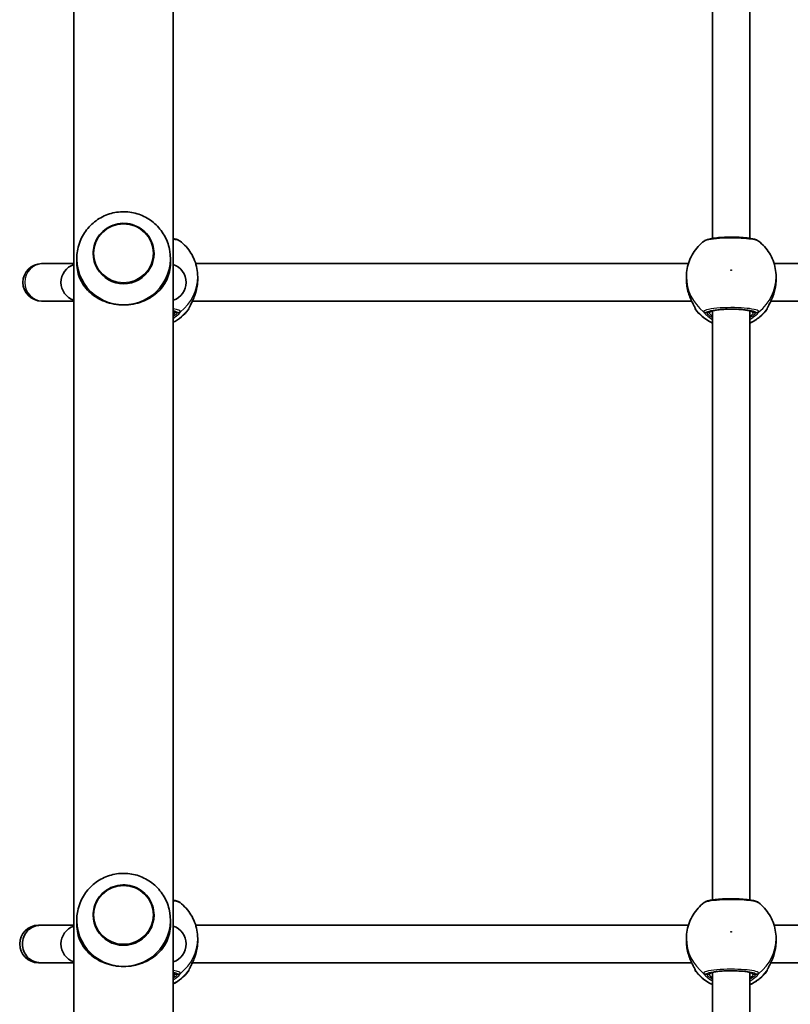
# Model space of a CAD drawing. Units: millimetres. Extents: x -1791 to 2001, y -5215 to 5512.
# Drawn here: x -199 to 130, y 1175 to 1595 of the extents above; entities that cross this region are included whole.
import ezdxf

# ---------------------------------------------------------------- set-up
doc = ezdxf.new("R2010")
doc.units = ezdxf.units.MM
doc.layers.add('Widoczne (ISO)', color=7, linetype='Continuous', lineweight=35)
doc.layers.add('Widoczne wąskie (ISO)', color=7, linetype='Continuous', lineweight=25)

msp = doc.modelspace()

# ---------------------------------------------------------------- linework, layer by layer
at = {"layer": 'Widoczne (ISO)'}
for p, q in [((-133.3, 2104.45), (-133.3, 593.65)), ((-175.7, 2059.86), (-175.7, 638.4)), ((97, 1753.14), (97, 1501.7)), ((113, 1753.14), (113, 1501.7)), ((-174.5, 1493.11), (-174.5, 1491.36)), ((-167.5, 1495.22), (-167.5, 1495.23)), ((-141.5, 1495.22), (-141.5, 1495.23)), ((-134.5, 1493.11), (-134.5, 1491.36)), ((-188.89, 1490.91), (-189.5, 1490.91)), ((-175.7, 1490.91), (-188.89, 1490.91)), ((-123.69, 1490.91), (86.69, 1490.91)), ((123.31, 1490.91), (333.69, 1490.91)), ((-122.85, 1485.31), (-122.85, 1484.31)), ((85.85, 1485.31), (85.85, 1484.31)), ((124.15, 1485.31), (124.15, 1484.31)), ((-189.5, 1474.91), (-188.89, 1474.91)), ((-188.89, 1474.91), (-175.7, 1474.91)), ((-125.11, 1474.91), (88.11, 1474.91)), ((121.89, 1474.91), (335.11, 1474.91)), ((97, 1470.79), (97, 1219.36)), ((113, 1470.79), (113, 1219.36)), ((-174.5, 1210.76), (-174.5, 1209.02)), ((-167.5, 1212.88), (-167.5, 1212.88)), ((-141.5, 1212.88), (-141.5, 1212.88)), ((-134.5, 1210.76), (-134.5, 1209.02)), ((-189.94, 1208.56), (-190.87, 1208.56)), ((-175.7, 1208.56), (-189.94, 1208.56)), ((-123.69, 1208.56), (86.69, 1208.56)), ((123.31, 1208.56), (333.69, 1208.56)), ((-122.85, 1202.96), (-122.85, 1201.96)), ((85.85, 1202.96), (85.85, 1201.96)), ((124.15, 1202.96), (124.15, 1201.96)), ((-190.87, 1192.56), (-189.94, 1192.56)), ((-189.94, 1192.56), (-175.7, 1192.56)), ((-125.11, 1192.56), (88.11, 1192.56)), ((121.89, 1192.56), (335.11, 1192.56)), ((97, 1188.45), (97, 937.01)), ((113, 1188.45), (113, 937.01))]:
    msp.add_line(p, q, dxfattribs=at)
for centre, radius, start, end in [((-189.5, 1482.91), 8, 90, 270), ((-173.24, 1482.91), 8, 107.9315, 252.0685), ((-135.76, 1482.91), 8, 287.9315, 72.0685), ((-128.5, 1472.37), 2, 321.9194, 353.6342), ((91.5, 1472.37), 2, 186.3657, 218.0806), ((118.5, 1472.37), 2, 321.9194, 353.6342), ((-190.87, 1200.56), 8, 90, 270), ((-173.24, 1200.56), 8, 107.9315, 252.0685), ((-135.76, 1200.56), 8, 287.9315, 72.0685), ((-128.5, 1190.02), 2, 321.9194, 353.6342), ((91.5, 1190.02), 2, 186.3657, 218.0806), ((118.5, 1190.02), 2, 321.9194, 353.6342)]:
    msp.add_arc(centre, radius, start, end, dxfattribs=at)
for centre, major_axis, ratio, start_param, end_param in [((-154.5, 1493.11), (-20, 0), 0.990685, 6.082994, 7.853982), ((-154.5, 1493.11), (20, 0), 0.990685, 4.712389, 6.483376), ((-154.5, 1495.22), (-13, 0), 0.990685, 0, 3.141593), ((-128.59, 1483.16), (-0.28, -9.32), 0.60648, 1.318857, 1.339195), ((91.59, 1483.16), (0.28, -9.32), 0.60648, 4.94399, 4.964328), ((118.41, 1483.16), (-0.28, -9.32), 0.60648, 1.318857, 1.339195), ((-154.5, 1210.76), (-20, 0), 0.990685, 6.082994, 7.853982), ((-154.5, 1210.76), (20, 0), 0.990685, 4.712389, 6.483376), ((-154.5, 1212.88), (-13, 0), 0.990685, 0, 3.141593), ((-128.59, 1200.82), (-0.28, -9.32), 0.60648, 1.318857, 1.339195), ((91.59, 1200.82), (0.28, -9.32), 0.60648, 4.94399, 4.964328), ((118.41, 1200.82), (-0.28, -9.32), 0.60648, 1.318857, 1.339195)]:
    msp.add_ellipse(centre, major_axis=major_axis, ratio=ratio, start_param=start_param, end_param=end_param, dxfattribs=at)
for points, knots in [([(-134.9, 1497.05), (-135.33, 1499.14), (-136.1, 1501.17), (-138.22, 1504.86), (-139.58, 1506.54), (-142.75, 1509.38), (-144.57, 1510.54), (-148.47, 1512.24), (-150.55, 1512.78), (-154.79, 1513.17), (-156.95, 1513.02), (-161.1, 1512.05), (-163.1, 1511.23), (-166.75, 1509), (-168.4, 1507.59), (-171.16, 1504.32), (-172.28, 1502.46), (-173.52, 1499.36), (-173.86, 1498.22), (-174.1, 1497.05)], [0.200191, 0.200191, 0.200191, 0.200191, 0.517474, 0.517474, 0.835974, 0.835974, 1.156288, 1.156288, 1.478305, 1.478305, 1.801232, 1.801232, 2.123902, 2.123902, 2.445244, 2.445244, 2.764734, 2.764734, 2.941401, 2.941401, 2.941401, 2.941401]), ([(-141.5, 1495.23), (-141.5, 1496.6), (-141.72, 1497.98), (-142.59, 1500.58), (-143.24, 1501.82), (-144.9, 1504.02), (-145.9, 1504.99), (-148.17, 1506.57), (-149.44, 1507.18), (-152.09, 1507.97), (-153.49, 1508.15), (-156.26, 1508.07), (-157.64, 1507.81), (-160.25, 1506.87), (-161.48, 1506.19), (-163.65, 1504.48), (-164.6, 1503.46), (-166.13, 1501.16), (-166.7, 1499.89), (-167.35, 1497.47), (-167.5, 1496.35), (-167.5, 1495.23)], [0, 0, 0, 0, 0.319553, 0.319553, 0.639198, 0.639198, 0.959076, 0.959076, 1.27923, 1.27923, 1.599597, 1.599597, 1.920032, 1.920032, 2.24037, 2.24037, 2.560476, 2.560476, 2.880305, 2.880305, 3.141593, 3.141593, 3.141593, 3.141593]), ([(-130.4, 1500.55), (-130.7, 1500.78), (-130.98, 1500.91), (-131.75, 1501.23), (-132.28, 1501.37), (-133.02, 1501.53), (-133.16, 1501.55), (-133.3, 1501.58)], [0.1301855, 0.1301855, 0.1301855, 0.1301855, 0.285872, 0.285872, 0.5680087, 0.5680087, 0.6290375, 0.6290375, 0.6290375, 0.6290375]), ([(-122.85, 1485.31), (-122.85, 1486.49), (-122.96, 1487.67), (-123.39, 1489.99), (-123.72, 1491.13), (-124.57, 1493.32), (-125.1, 1494.38), (-126.33, 1496.38), (-127.04, 1497.32), (-128.61, 1499.05), (-129.48, 1499.84), (-130.4, 1500.55)], [6.2831853, 6.2831853, 6.2831853, 6.2831853, 6.4661893, 6.4661893, 6.6491933, 6.6491933, 6.8321973, 6.8321973, 7.0152013, 7.0152013, 7.1982053, 7.1982053, 7.1982053, 7.1982053]), ([(93.4, 1500.55), (92.48, 1499.84), (91.61, 1499.05), (90.04, 1497.32), (89.33, 1496.38), (88.1, 1494.38), (87.57, 1493.32), (86.72, 1491.13), (86.39, 1489.99), (85.96, 1487.67), (85.85, 1486.49), (85.85, 1485.31)], [2.2265726, 2.2265726, 2.2265726, 2.2265726, 2.4095766, 2.4095766, 2.5925806, 2.5925806, 2.7755846, 2.7755846, 2.9585886, 2.9585886, 3.1415927, 3.1415927, 3.1415927, 3.1415927]), ([(116.6, 1500.55), (116.3, 1500.78), (116.02, 1500.91), (115.25, 1501.23), (114.72, 1501.37), (113.2, 1501.69), (112.11, 1501.84), (109.83, 1502.06), (108.68, 1502.13), (106.31, 1502.21), (105.09, 1502.22), (102.7, 1502.18), (101.53, 1502.14), (99.32, 1501.99), (98.29, 1501.88), (96.42, 1501.62), (95.6, 1501.46), (94.38, 1501.09), (93.93, 1500.95), (93.4, 1500.55)], [0.130185, 0.130185, 0.130185, 0.130185, 0.285872, 0.285872, 0.568009, 0.568009, 0.986339, 0.986339, 1.344219, 1.344219, 1.694793, 1.694793, 2.044712, 2.044712, 2.398171, 2.398171, 2.771104, 2.771104, 3.044567, 3.044567, 3.044567, 3.044567]), ([(124.15, 1485.31), (124.15, 1486.49), (124.04, 1487.67), (123.61, 1489.99), (123.28, 1491.13), (122.43, 1493.32), (121.9, 1494.38), (120.67, 1496.38), (119.96, 1497.32), (118.39, 1499.05), (117.52, 1499.84), (116.6, 1500.55)], [6.2831853, 6.2831853, 6.2831853, 6.2831853, 6.4661893, 6.4661893, 6.6491933, 6.6491933, 6.8321973, 6.8321973, 7.0152013, 7.0152013, 7.1982053, 7.1982053, 7.1982053, 7.1982053]), ([(-154.5, 1473.3), (-155.85, 1473.3), (-157.22, 1473.42), (-159.89, 1473.9), (-161.19, 1474.26), (-163.64, 1475.17), (-164.79, 1475.73), (-166.88, 1476.98), (-167.82, 1477.68), (-169.53, 1479.18), (-170.35, 1480.05), (-171.79, 1481.93), (-172.4, 1482.94), (-173.41, 1485.07), (-173.8, 1486.2), (-174.34, 1488.61), (-174.5, 1489.91), (-174.5, 1491.36)], [3.380232, 3.380232, 3.380232, 3.380232, 3.785525, 3.785525, 4.190818, 4.190818, 4.596111, 4.596111, 5.001404, 5.001404, 5.441169, 5.441169, 5.880934, 5.880934, 6.320699, 6.320699, 6.760464, 6.760464, 6.760464, 6.760464]), ([(-134.5, 1491.36), (-134.5, 1489.91), (-134.66, 1488.61), (-135.2, 1486.2), (-135.59, 1485.07), (-136.6, 1482.94), (-137.21, 1481.93), (-138.65, 1480.05), (-139.47, 1479.18), (-141.18, 1477.68), (-142.12, 1476.98), (-144.21, 1475.73), (-145.36, 1475.17), (-147.81, 1474.26), (-149.11, 1473.9), (-151.78, 1473.42), (-153.15, 1473.3), (-154.5, 1473.3)], [0, 0, 0, 0, 0.439765, 0.439765, 0.87953, 0.87953, 1.319295, 1.319295, 1.759059, 1.759059, 2.164352, 2.164352, 2.569646, 2.569646, 2.974939, 2.974939, 3.380232, 3.380232, 3.380232, 3.380232]), ([(-122.85, 1484.31), (-122.85, 1484.08), (-122.85, 1483.84), (-122.87, 1483.38), (-122.88, 1483.15), (-122.92, 1482.68), (-122.94, 1482.45), (-122.99, 1481.99), (-123.02, 1481.76), (-123.08, 1481.31), (-123.12, 1481.08), (-123.15, 1480.86)], [6.0862698, 6.0862698, 6.0862698, 6.0862698, 6.1525228, 6.1525228, 6.2187757, 6.2187757, 6.2850287, 6.2850287, 6.3512817, 6.3512817, 6.4175347, 6.4175347, 6.4175347, 6.4175347]), ([(86.15, 1480.86), (86.12, 1481.08), (86.08, 1481.31), (86.02, 1481.76), (85.99, 1481.99), (85.94, 1482.45), (85.92, 1482.68), (85.88, 1483.15), (85.87, 1483.38), (85.85, 1483.84), (85.85, 1484.08), (85.85, 1484.31)], [5.754988, 5.754988, 5.754988, 5.754988, 5.8212443, 5.8212443, 5.8875007, 5.8875007, 5.953757, 5.953757, 6.0200134, 6.0200134, 6.0862698, 6.0862698, 6.0862698, 6.0862698]), ([(124.15, 1484.31), (124.15, 1484.08), (124.15, 1483.84), (124.13, 1483.38), (124.12, 1483.15), (124.08, 1482.68), (124.06, 1482.45), (124.01, 1481.99), (123.98, 1481.76), (123.92, 1481.31), (123.88, 1481.08), (123.85, 1480.86)], [6.0862698, 6.0862698, 6.0862698, 6.0862698, 6.1525228, 6.1525228, 6.2187757, 6.2187757, 6.2850287, 6.2850287, 6.3512817, 6.3512817, 6.4175347, 6.4175347, 6.4175347, 6.4175347]), ([(-123.19, 1480.67), (-123.36, 1479.74), (-123.6, 1478.83), (-124.16, 1477.1), (-124.49, 1476.29), (-125.14, 1474.82), (-125.47, 1474.16), (-126.03, 1473.1), (-126.25, 1472.68), (-126.45, 1472.29), (-126.49, 1472.2), (-126.54, 1472.09), (-126.55, 1472.06), (-126.55, 1472.05), (-126.55, 1472.04), (-126.55, 1472.04)], [2.165187, 2.165187, 2.165187, 2.165187, 2.422838, 2.422838, 2.680489, 2.680489, 2.93814, 2.93814, 3.181422, 3.181422, 3.27056, 3.27056, 3.339004, 3.339004, 3.353352, 3.353352, 3.353352, 3.353352]), ([(89.55, 1472.04), (89.55, 1472.04), (89.54, 1472.08), (89.47, 1472.24), (89.4, 1472.39), (89.16, 1472.86), (88.96, 1473.22), (88.48, 1474.16), (88.17, 1474.77), (87.53, 1476.19), (87.2, 1477), (86.63, 1478.72), (86.39, 1479.63), (86.2, 1480.6), (86.19, 1480.64), (86.19, 1480.67)], [0.10009, 0.10009, 0.10009, 0.10009, 0.184747, 0.184747, 0.322646, 0.322646, 0.51868, 0.51868, 0.762652, 0.762652, 1.020303, 1.020303, 1.277954, 1.277954, 1.288255, 1.288255, 1.288255, 1.288255]), ([(123.81, 1480.67), (123.64, 1479.74), (123.4, 1478.83), (122.84, 1477.1), (122.51, 1476.29), (121.86, 1474.82), (121.53, 1474.16), (120.97, 1473.1), (120.75, 1472.68), (120.55, 1472.29), (120.51, 1472.2), (120.46, 1472.09), (120.45, 1472.06), (120.45, 1472.05), (120.45, 1472.04), (120.45, 1472.04)], [2.165187, 2.165187, 2.165187, 2.165187, 2.422838, 2.422838, 2.680489, 2.680489, 2.93814, 2.93814, 3.181422, 3.181422, 3.27056, 3.27056, 3.339004, 3.339004, 3.353352, 3.353352, 3.353352, 3.353352]), ([(-133.3, 1465.89), (-132.04, 1466.53), (-130.86, 1467.31), (-128.72, 1469.08), (-127.77, 1470.06), (-126.93, 1471.13)], [5.1883915, 5.1883915, 5.1883915, 5.1883915, 5.4105017, 5.4105017, 5.6238574, 5.6238574, 5.6238574, 5.6238574]), ([(89.93, 1471.13), (91.19, 1469.53), (92.7, 1468.13), (95.22, 1466.45), (96.09, 1465.96), (97, 1465.55)], [3.8009206, 3.8009206, 3.8009206, 3.8009206, 4.1200663, 4.1200663, 4.2772819, 4.2772819, 4.2772819, 4.2772819]), ([(113.72, 1470.54), (113.72, 1470.54), (113.69, 1470.56), (113.54, 1470.63), (113.35, 1470.7), (112.76, 1470.86), (112.3, 1470.95), (111.14, 1471.14), (110.4, 1471.22), (108.76, 1471.36), (107.84, 1471.41), (105.93, 1471.47), (104.94, 1471.47), (102.99, 1471.44), (102.03, 1471.4), (100.26, 1471.28), (99.44, 1471.21), (98.05, 1471.02), (97.47, 1470.91), (96.65, 1470.71), (96.38, 1470.6), (96.28, 1470.54), (96.28, 1470.54), (96.28, 1470.54)], [0.204853, 0.204853, 0.204853, 0.204853, 0.302839, 0.302839, 0.492652, 0.492652, 0.756234, 0.756234, 1.055825, 1.055825, 1.366986, 1.366986, 1.681635, 1.681635, 1.99664, 1.99664, 2.309285, 2.309285, 2.6133, 2.6133, 2.884841, 2.884841, 2.93674, 2.93674, 2.93674, 2.93674]), ([(113, 1465.55), (114.51, 1466.24), (115.94, 1467.14), (118.28, 1469.08), (119.23, 1470.06), (120.07, 1471.13)], [5.1474961, 5.1474961, 5.1474961, 5.1474961, 5.4105017, 5.4105017, 5.6238574, 5.6238574, 5.6238574, 5.6238574]), ([(-134.9, 1214.7), (-135.33, 1216.8), (-136.1, 1218.82), (-138.22, 1222.52), (-139.58, 1224.19), (-142.75, 1227.03), (-144.57, 1228.2), (-148.47, 1229.9), (-150.55, 1230.43), (-154.79, 1230.82), (-156.95, 1230.67), (-161.1, 1229.71), (-163.1, 1228.89), (-166.75, 1226.66), (-168.4, 1225.25), (-171.16, 1221.97), (-172.28, 1220.11), (-173.52, 1217.01), (-173.86, 1215.87), (-174.1, 1214.7)], [0.200191, 0.200191, 0.200191, 0.200191, 0.517474, 0.517474, 0.835974, 0.835974, 1.156288, 1.156288, 1.478305, 1.478305, 1.801232, 1.801232, 2.123902, 2.123902, 2.445244, 2.445244, 2.764734, 2.764734, 2.941401, 2.941401, 2.941401, 2.941401]), ([(-141.5, 1212.88), (-141.5, 1214.26), (-141.72, 1215.63), (-142.59, 1218.24), (-143.24, 1219.47), (-144.9, 1221.68), (-145.9, 1222.65), (-148.17, 1224.23), (-149.44, 1224.83), (-152.09, 1225.62), (-153.49, 1225.81), (-156.26, 1225.73), (-157.64, 1225.46), (-160.25, 1224.52), (-161.48, 1223.84), (-163.65, 1222.14), (-164.6, 1221.11), (-166.13, 1218.81), (-166.7, 1217.54), (-167.35, 1215.13), (-167.5, 1214.01), (-167.5, 1212.88)], [0, 0, 0, 0, 0.319553, 0.319553, 0.639198, 0.639198, 0.959076, 0.959076, 1.27923, 1.27923, 1.599597, 1.599597, 1.920032, 1.920032, 2.24037, 2.24037, 2.560476, 2.560476, 2.880305, 2.880305, 3.141593, 3.141593, 3.141593, 3.141593]), ([(-130.4, 1218.2), (-130.7, 1218.43), (-130.98, 1218.56), (-131.75, 1218.88), (-132.28, 1219.02), (-133.02, 1219.18), (-133.16, 1219.21), (-133.3, 1219.24)], [0.1301855, 0.1301855, 0.1301855, 0.1301855, 0.285872, 0.285872, 0.5680087, 0.5680087, 0.6290375, 0.6290375, 0.6290375, 0.6290375]), ([(116.6, 1218.2), (116.3, 1218.43), (116.02, 1218.56), (115.25, 1218.88), (114.72, 1219.02), (113.2, 1219.35), (112.11, 1219.5), (109.83, 1219.71), (108.68, 1219.78), (106.31, 1219.86), (105.09, 1219.87), (102.7, 1219.84), (101.53, 1219.79), (99.32, 1219.64), (98.29, 1219.54), (96.42, 1219.28), (95.6, 1219.12), (94.38, 1218.75), (93.93, 1218.6), (93.4, 1218.2)], [0.130185, 0.130185, 0.130185, 0.130185, 0.285872, 0.285872, 0.568009, 0.568009, 0.986339, 0.986339, 1.344219, 1.344219, 1.694793, 1.694793, 2.044712, 2.044712, 2.398171, 2.398171, 2.771104, 2.771104, 3.044567, 3.044567, 3.044567, 3.044567]), ([(-122.85, 1202.96), (-122.85, 1204.14), (-122.96, 1205.32), (-123.39, 1207.64), (-123.72, 1208.78), (-124.57, 1210.98), (-125.1, 1212.04), (-126.33, 1214.03), (-127.04, 1214.97), (-128.61, 1216.7), (-129.48, 1217.49), (-130.4, 1218.2)], [6.2831853, 6.2831853, 6.2831853, 6.2831853, 6.4661893, 6.4661893, 6.6491933, 6.6491933, 6.8321973, 6.8321973, 7.0152013, 7.0152013, 7.1982053, 7.1982053, 7.1982053, 7.1982053]), ([(93.4, 1218.2), (92.48, 1217.49), (91.61, 1216.7), (90.04, 1214.97), (89.33, 1214.03), (88.1, 1212.04), (87.57, 1210.98), (86.72, 1208.78), (86.39, 1207.64), (85.96, 1205.32), (85.85, 1204.14), (85.85, 1202.96)], [2.2265726, 2.2265726, 2.2265726, 2.2265726, 2.4095766, 2.4095766, 2.5925806, 2.5925806, 2.7755846, 2.7755846, 2.9585886, 2.9585886, 3.1415927, 3.1415927, 3.1415927, 3.1415927]), ([(124.15, 1202.96), (124.15, 1204.14), (124.04, 1205.32), (123.61, 1207.64), (123.28, 1208.78), (122.43, 1210.98), (121.9, 1212.04), (120.67, 1214.03), (119.96, 1214.97), (118.39, 1216.7), (117.52, 1217.49), (116.6, 1218.2)], [6.2831853, 6.2831853, 6.2831853, 6.2831853, 6.4661893, 6.4661893, 6.6491933, 6.6491933, 6.8321973, 6.8321973, 7.0152013, 7.0152013, 7.1982053, 7.1982053, 7.1982053, 7.1982053]), ([(-189.94, 1208.56), (-189.96, 1208.56), (-189.97, 1208.56), (-191.02, 1208.56), (-192.04, 1208.34), (-193.92, 1207.52), (-194.76, 1206.93), (-196.18, 1205.44), (-196.75, 1204.57), (-197.52, 1202.64), (-197.71, 1201.61), (-197.71, 1199.52), (-197.52, 1198.49), (-196.75, 1196.56), (-196.18, 1195.69), (-194.76, 1194.2), (-193.92, 1193.61), (-192.04, 1192.79), (-191.02, 1192.57), (-189.97, 1192.56), (-189.96, 1192.56), (-189.94, 1192.56)], [-0.005397, -0.005397, -0.005397, -0.005397, 0, 0, 0.317821, 0.317821, 0.630364, 0.630364, 0.942859, 0.942859, 1.255331, 1.255331, 1.567803, 1.567803, 1.880297, 1.880297, 2.19284, 2.19284, 2.510662, 2.510662, 2.516059, 2.516059, 2.516059, 2.516059]), ([(-154.5, 1190.95), (-155.85, 1190.95), (-157.22, 1191.07), (-159.89, 1191.55), (-161.19, 1191.91), (-163.64, 1192.83), (-164.79, 1193.39), (-166.88, 1194.64), (-167.82, 1195.33), (-169.53, 1196.83), (-170.35, 1197.7), (-171.79, 1199.58), (-172.4, 1200.59), (-173.41, 1202.73), (-173.8, 1203.85), (-174.34, 1206.27), (-174.5, 1207.56), (-174.5, 1209.02)], [3.380232, 3.380232, 3.380232, 3.380232, 3.785525, 3.785525, 4.190818, 4.190818, 4.596111, 4.596111, 5.001404, 5.001404, 5.441169, 5.441169, 5.880934, 5.880934, 6.320699, 6.320699, 6.760464, 6.760464, 6.760464, 6.760464]), ([(-134.5, 1209.02), (-134.5, 1207.56), (-134.66, 1206.27), (-135.2, 1203.85), (-135.59, 1202.73), (-136.6, 1200.59), (-137.21, 1199.58), (-138.65, 1197.7), (-139.47, 1196.83), (-141.18, 1195.33), (-142.12, 1194.64), (-144.21, 1193.39), (-145.36, 1192.83), (-147.81, 1191.91), (-149.11, 1191.55), (-151.78, 1191.07), (-153.15, 1190.95), (-154.5, 1190.95)], [0, 0, 0, 0, 0.439765, 0.439765, 0.87953, 0.87953, 1.319295, 1.319295, 1.759059, 1.759059, 2.164352, 2.164352, 2.569646, 2.569646, 2.974939, 2.974939, 3.380232, 3.380232, 3.380232, 3.380232]), ([(-122.85, 1201.96), (-122.85, 1201.73), (-122.85, 1201.5), (-122.87, 1201.04), (-122.88, 1200.8), (-122.92, 1200.34), (-122.94, 1200.11), (-122.99, 1199.65), (-123.02, 1199.42), (-123.08, 1198.96), (-123.12, 1198.74), (-123.15, 1198.51)], [6.0862698, 6.0862698, 6.0862698, 6.0862698, 6.1525228, 6.1525228, 6.2187757, 6.2187757, 6.2850287, 6.2850287, 6.3512817, 6.3512817, 6.4175347, 6.4175347, 6.4175347, 6.4175347]), ([(86.15, 1198.51), (86.12, 1198.74), (86.08, 1198.96), (86.02, 1199.42), (85.99, 1199.65), (85.94, 1200.11), (85.92, 1200.34), (85.88, 1200.8), (85.87, 1201.04), (85.85, 1201.5), (85.85, 1201.73), (85.85, 1201.96)], [5.754988, 5.754988, 5.754988, 5.754988, 5.8212443, 5.8212443, 5.8875007, 5.8875007, 5.953757, 5.953757, 6.0200134, 6.0200134, 6.0862698, 6.0862698, 6.0862698, 6.0862698]), ([(124.15, 1201.96), (124.15, 1201.73), (124.15, 1201.5), (124.13, 1201.04), (124.12, 1200.8), (124.08, 1200.34), (124.06, 1200.11), (124.01, 1199.65), (123.98, 1199.42), (123.92, 1198.96), (123.88, 1198.74), (123.85, 1198.51)], [6.0862698, 6.0862698, 6.0862698, 6.0862698, 6.1525228, 6.1525228, 6.2187757, 6.2187757, 6.2850287, 6.2850287, 6.3512817, 6.3512817, 6.4175347, 6.4175347, 6.4175347, 6.4175347]), ([(-123.19, 1198.33), (-123.36, 1197.4), (-123.6, 1196.48), (-124.16, 1194.76), (-124.49, 1193.94), (-125.14, 1192.47), (-125.47, 1191.82), (-126.03, 1190.75), (-126.25, 1190.33), (-126.45, 1189.94), (-126.49, 1189.85), (-126.54, 1189.75), (-126.55, 1189.71), (-126.55, 1189.7), (-126.55, 1189.7), (-126.55, 1189.7)], [2.165187, 2.165187, 2.165187, 2.165187, 2.422838, 2.422838, 2.680489, 2.680489, 2.93814, 2.93814, 3.181422, 3.181422, 3.27056, 3.27056, 3.339004, 3.339004, 3.353352, 3.353352, 3.353352, 3.353352]), ([(89.55, 1189.7), (89.55, 1189.7), (89.54, 1189.74), (89.47, 1189.89), (89.4, 1190.05), (89.16, 1190.52), (88.96, 1190.87), (88.48, 1191.81), (88.17, 1192.43), (87.53, 1193.85), (87.2, 1194.66), (86.63, 1196.38), (86.39, 1197.29), (86.2, 1198.25), (86.19, 1198.29), (86.19, 1198.33)], [0.10009, 0.10009, 0.10009, 0.10009, 0.184747, 0.184747, 0.322646, 0.322646, 0.51868, 0.51868, 0.762652, 0.762652, 1.020303, 1.020303, 1.277954, 1.277954, 1.288255, 1.288255, 1.288255, 1.288255]), ([(123.81, 1198.33), (123.64, 1197.4), (123.4, 1196.48), (122.84, 1194.76), (122.51, 1193.94), (121.86, 1192.47), (121.53, 1191.82), (120.97, 1190.75), (120.75, 1190.33), (120.55, 1189.94), (120.51, 1189.85), (120.46, 1189.75), (120.45, 1189.71), (120.45, 1189.7), (120.45, 1189.7), (120.45, 1189.7)], [2.165187, 2.165187, 2.165187, 2.165187, 2.422838, 2.422838, 2.680489, 2.680489, 2.93814, 2.93814, 3.181422, 3.181422, 3.27056, 3.27056, 3.339004, 3.339004, 3.353352, 3.353352, 3.353352, 3.353352]), ([(-133.3, 1183.54), (-132.04, 1184.18), (-130.86, 1184.96), (-128.72, 1186.73), (-127.77, 1187.71), (-126.93, 1188.79)], [5.1883915, 5.1883915, 5.1883915, 5.1883915, 5.4105017, 5.4105017, 5.6238574, 5.6238574, 5.6238574, 5.6238574]), ([(89.93, 1188.79), (91.19, 1187.18), (92.7, 1185.78), (95.22, 1184.1), (96.09, 1183.62), (97, 1183.2)], [3.8009206, 3.8009206, 3.8009206, 3.8009206, 4.1200663, 4.1200663, 4.2772819, 4.2772819, 4.2772819, 4.2772819]), ([(113.72, 1188.19), (113.72, 1188.19), (113.69, 1188.21), (113.54, 1188.28), (113.35, 1188.35), (112.76, 1188.51), (112.3, 1188.61), (111.14, 1188.79), (110.4, 1188.88), (108.76, 1189.01), (107.84, 1189.06), (105.93, 1189.12), (104.94, 1189.13), (102.99, 1189.1), (102.03, 1189.06), (100.26, 1188.94), (99.44, 1188.86), (98.05, 1188.67), (97.47, 1188.57), (96.65, 1188.36), (96.38, 1188.25), (96.28, 1188.2), (96.28, 1188.19), (96.28, 1188.19)], [0.204853, 0.204853, 0.204853, 0.204853, 0.302839, 0.302839, 0.492652, 0.492652, 0.756234, 0.756234, 1.055825, 1.055825, 1.366986, 1.366986, 1.681635, 1.681635, 1.99664, 1.99664, 2.309285, 2.309285, 2.6133, 2.6133, 2.884841, 2.884841, 2.93674, 2.93674, 2.93674, 2.93674]), ([(113, 1183.2), (114.51, 1183.9), (115.94, 1184.79), (118.28, 1186.73), (119.23, 1187.71), (120.07, 1188.79)], [5.1474961, 5.1474961, 5.1474961, 5.1474961, 5.4105017, 5.4105017, 5.6238574, 5.6238574, 5.6238574, 5.6238574])]:
    msp.add_open_spline(points, degree=3, knots=knots, dxfattribs=at)
for points in [[(-133.28, 1470.54), (-133.28, 1470.54), (-133.28, 1470.54), (-133.3, 1470.55)], [(-133.28, 1188.19), (-133.28, 1188.19), (-133.28, 1188.2), (-133.3, 1188.21)]]:
    msp.add_open_spline(points, degree=3, dxfattribs=at)
at = {"layer": 'Widoczne wąskie (ISO)'}
for p, q in [((-132.5, 1470.08), (-131.45, 1470.08)), ((94.45, 1470.08), (95.5, 1470.08)), ((114.5, 1470.08), (115.55, 1470.08)), ((-132.5, 1187.73), (-131.45, 1187.73)), ((94.45, 1187.73), (95.5, 1187.73)), ((114.5, 1187.73), (115.55, 1187.73))]:
    msp.add_line(p, q, dxfattribs=at)
for centre, major_axis, ratio in [((-154.5, 1495.33), (12.67, 0), 0.990685), ((105, 1488.1), (-0.15, 0), 0.989119), ((-154.5, 1212.98), (12.67, 0), 0.990685), ((105, 1205.76), (-0.15, 0), 0.989119)]:
    msp.add_ellipse(centre, major_axis=major_axis, ratio=ratio, dxfattribs=at)
for centre, major_axis, ratio, start_param, end_param in [((-154.5, 1495.23), (-13, 0), 0.990685, 0, 3.141593), ((-188.89, 1482.91), (0, -8), 0.978283, 3.141593, 6.283185), ((-142, 1485.31), (19.15, 0), 0.989119, 5.375257, 6.283185), ((105, 1485.31), (-19.15, 0), 0.989119, 0, 0.907928), ((105, 1485.31), (19.15, 0), 0.989119, 5.375257, 6.283185), ((-124.14, 1481.03), (0.985, -0.171), 0.19519, 6.256484, 6.283185), ((87.14, 1481.03), (-0.985, -0.171), 0.19519, 0, 0.026702), ((122.86, 1481.03), (0.985, -0.171), 0.19519, 6.256484, 6.283185), ((-142, 1482.94), (-19.15, 0), 0.989119, 2.042392, 2.477192), ((-128.5, 1472.45), (2, 0), 0.992108, 5.618598, 6.107349), ((-128.5, 1472.48), (1.99, -0.2), 0.985545, 5.718161, 6.181109), ((91.5, 1472.45), (-2, 0), 0.992108, 0.17594, 0.664587), ((91.5, 1472.48), (-1.99, -0.2), 0.985545, 0.102305, 0.565025), ((105, 1482.94), (-19.15, 0), 0.989119, 0.664401, 1.139824), ((105, 1470.08), (9.5, 0), 0.147119, 0, 3.141593), ((105, 1482.94), (-19.15, 0), 0.989119, 2.001769, 2.477192), ((118.5, 1472.45), (2, 0), 0.992108, 5.618598, 6.107349), ((118.5, 1472.48), (1.99, -0.2), 0.985545, 5.718161, 6.181109), ((-142, 1470.08), (9.5, 0), 0.147119, 0, 0.413327), ((-132.5, 1471.07), (-1, 0), 0.989119, 0.643501, 1.570796), ((-131.45, 1472.06), (-1.82, -0.83), 0.986912, 1.148878, 1.813473), ((-131.45, 1471.94), (-1.9, 0.64), 0.978014, 1.887346, 2.551934), ((94.45, 1472.06), (1.82, -0.83), 0.986912, 4.469712, 5.134308), ((94.45, 1471.94), (1.9, 0.64), 0.978014, 3.731252, 4.395839), ((95.5, 1471.07), (1, 0), 0.989119, 4.712389, 5.775761), ((114.5, 1471.07), (-1, 0), 0.989119, 0.507424, 1.570796), ((115.55, 1472.06), (-1.82, -0.83), 0.986912, 1.148878, 1.813473), ((115.55, 1471.94), (-1.9, 0.64), 0.978014, 1.887346, 2.551934), ((-154.5, 1212.88), (-13, 0), 0.990685, 0, 3.141593), ((-142, 1202.96), (19.15, 0), 0.989119, 5.375257, 6.283185), ((105, 1202.96), (-19.15, 0), 0.989119, 0, 0.907928), ((105, 1202.96), (19.15, 0), 0.989119, 5.375257, 6.283185), ((-124.14, 1198.68), (0.985, -0.171), 0.19519, 6.256484, 6.283185), ((87.14, 1198.68), (-0.985, -0.171), 0.19519, 0, 0.026702), ((122.86, 1198.68), (0.985, -0.171), 0.19519, 6.256484, 6.283185), ((-128.5, 1190.11), (2, 0), 0.992108, 5.618598, 6.107349), ((-128.5, 1190.14), (1.99, -0.2), 0.985545, 5.718161, 6.181109), ((91.5, 1190.11), (-2, 0), 0.992108, 0.17594, 0.664587), ((91.5, 1190.14), (-1.99, -0.2), 0.985545, 0.102305, 0.565025), ((105, 1187.73), (9.5, 0), 0.147119, 0, 3.141593), ((118.5, 1190.11), (2, 0), 0.992108, 5.618598, 6.107349), ((118.5, 1190.14), (1.99, -0.2), 0.985545, 5.718161, 6.181109), ((-142, 1200.6), (-19.15, 0), 0.989119, 2.042392, 2.477192), ((-142, 1187.73), (9.5, 0), 0.147119, 0, 0.413327), ((-132.5, 1188.72), (-1, 0), 0.989119, 0.643501, 1.570796), ((-131.45, 1189.71), (-1.82, -0.83), 0.986912, 1.148878, 1.813473), ((-131.45, 1189.59), (-1.9, 0.64), 0.978014, 1.887346, 2.551934), ((105, 1200.6), (-19.15, 0), 0.989119, 0.664401, 1.139824), ((94.45, 1189.71), (1.82, -0.83), 0.986912, 4.469712, 5.134308), ((94.45, 1189.59), (1.9, 0.64), 0.978014, 3.731252, 4.395839), ((95.5, 1188.72), (1, 0), 0.989119, 4.712389, 5.775761), ((105, 1200.6), (-19.15, 0), 0.989119, 2.001769, 2.477192), ((114.5, 1188.72), (-1, 0), 0.989119, 0.507424, 1.570796), ((115.55, 1189.71), (-1.82, -0.83), 0.986912, 1.148878, 1.813473), ((115.55, 1189.59), (-1.9, 0.64), 0.978014, 1.887346, 2.551934)]:
    msp.add_ellipse(centre, major_axis=major_axis, ratio=ratio, start_param=start_param, end_param=end_param, dxfattribs=at)
for points, knots in [([(-133.3, 1501.39), (-132.86, 1501.32), (-132.45, 1501.24), (-131.42, 1501.01), (-130.91, 1500.84), (-130.52, 1500.63), (-130.46, 1500.59), (-130.4, 1500.55)], [-0.7123677, -0.7123677, -0.7123677, -0.7123677, -0.5364001, -0.5364001, -0.2063077, -0.2063077, -0.1301855, -0.1301855, -0.1301855, -0.1301855]), ([(93.4, 1500.55), (93.41, 1500.55), (93.41, 1500.55), (93.85, 1500.87), (94.9, 1501.17), (97.76, 1501.61), (99.44, 1501.77), (103.06, 1501.94), (104.98, 1501.97), (108.51, 1501.89), (110.13, 1501.79), (112.88, 1501.53), (114.03, 1501.36), (115.58, 1501.01), (116.09, 1500.84), (116.48, 1500.63), (116.54, 1500.59), (116.6, 1500.55)], [-3.044567, -3.044567, -3.044567, -3.044567, -3.038238, -3.038238, -2.446576, -2.446576, -1.925821, -1.925821, -1.422771, -1.422771, -0.96552, -0.96552, -0.5364, -0.5364, -0.206308, -0.206308, -0.130185, -0.130185, -0.130185, -0.130185]), ([(-122.85, 1484.31), (-122.85, 1483.74), (-122.88, 1483.16), (-122.98, 1482), (-123.06, 1481.42), (-123.16, 1480.85)], [6.0862698, 6.0862698, 6.0862698, 6.0862698, 6.249703, 6.249703, 6.4175347, 6.4175347, 6.4175347, 6.4175347]), ([(124.15, 1484.31), (124.15, 1483.74), (124.12, 1483.16), (124.02, 1482), (123.94, 1481.42), (123.84, 1480.85)], [6.0862698, 6.0862698, 6.0862698, 6.0862698, 6.249703, 6.249703, 6.4175347, 6.4175347, 6.4175347, 6.4175347]), ([(-123.16, 1480.85), (-123.16, 1480.85), (-123.16, 1480.84), (-123.41, 1479.42), (-123.82, 1478.03), (-124.72, 1475.72), (-125.18, 1474.75), (-126.05, 1473.07), (-126.45, 1472.38), (-126.82, 1471.61), (-126.91, 1471.39), (-126.92, 1471.26)], [2.148581, 2.148581, 2.148581, 2.148581, 2.149908, 2.149908, 2.540044, 2.540044, 2.871378, 2.871378, 3.229571, 3.229571, 3.453442, 3.453442, 3.453442, 3.453442]), ([(89.92, 1471.26), (89.91, 1471.36), (89.86, 1471.5), (89.65, 1471.98), (89.42, 1472.4), (88.78, 1473.59), (88.34, 1474.42), (87.52, 1476.22), (87.14, 1477.15), (86.55, 1479), (86.32, 1479.92), (86.16, 1480.85)], [0, 0, 0, 0, 0.164774, 0.164774, 0.428412, 0.428412, 0.76194, 0.76194, 1.048751, 1.048751, 1.304861, 1.304861, 1.304861, 1.304861]), ([(123.84, 1480.85), (123.84, 1480.85), (123.84, 1480.84), (123.59, 1479.42), (123.18, 1478.03), (122.28, 1475.72), (121.82, 1474.75), (120.95, 1473.07), (120.55, 1472.38), (120.18, 1471.61), (120.09, 1471.39), (120.08, 1471.26)], [2.148581, 2.148581, 2.148581, 2.148581, 2.149908, 2.149908, 2.540044, 2.540044, 2.871378, 2.871378, 3.229571, 3.229571, 3.453442, 3.453442, 3.453442, 3.453442]), ([(-130.22, 1470.51), (-130.29, 1470.68), (-130.55, 1470.85), (-131.5, 1471.22), (-132.3, 1471.41), (-133.3, 1471.57)], [-3.1747553, -3.1747553, -3.1747553, -3.1747553, -2.8602098, -2.8602098, -2.4623876, -2.4623876, -2.4623876, -2.4623876]), ([(-133.3, 1470.86), (-132.82, 1470.76), (-132.42, 1470.65), (-131.74, 1470.39), (-131.52, 1470.23), (-131.45, 1470.08)], [2.6075621, 2.6075621, 2.6075621, 2.6075621, 2.8602098, 2.8602098, 3.1747553, 3.1747553, 3.1747553, 3.1747553]), ([(-126.92, 1471.26), (-126.92, 1471.26), (-126.92, 1471.25), (-126.93, 1471.24), (-126.93, 1471.23), (-126.93, 1471.23)], [-0.02300051, -0.02300051, -0.02300051, -0.02300051, -0.01150026, -0.01150026, 0, 0, 0, 0]), ([(89.93, 1471.23), (89.93, 1471.23), (89.93, 1471.24), (89.92, 1471.25), (89.92, 1471.26), (89.92, 1471.26)], [-0.02300051, -0.02300051, -0.02300051, -0.02300051, -0.01150026, -0.01150026, 0, 0, 0, 0]), ([(116.78, 1470.51), (116.71, 1470.68), (116.45, 1470.85), (115.36, 1471.27), (114.26, 1471.51), (111.43, 1471.88), (109.68, 1472.01), (105.86, 1472.15), (103.77, 1472.15), (99.77, 1471.98), (97.87, 1471.81), (94.87, 1471.35), (93.82, 1471.04), (93.31, 1470.65), (93.25, 1470.58), (93.22, 1470.51)], [-3.174755, -3.174755, -3.174755, -3.174755, -2.86021, -2.86021, -2.356937, -2.356937, -1.842753, -1.842753, -1.299703, -1.299703, -0.725375, -0.725375, -0.129537, -0.129537, 0, 0, 0, 0]), ([(94.45, 1470.08), (94.48, 1470.14), (94.53, 1470.21), (94.99, 1470.56), (95.93, 1470.83), (98.61, 1471.24), (100.31, 1471.39), (103.9, 1471.54), (105.77, 1471.54), (109.19, 1471.42), (110.76, 1471.3), (113.29, 1470.97), (114.28, 1470.76), (115.26, 1470.39), (115.48, 1470.23), (115.55, 1470.08)], [0, 0, 0, 0, 0.129537, 0.129537, 0.725375, 0.725375, 1.299703, 1.299703, 1.842753, 1.842753, 2.356937, 2.356937, 2.86021, 2.86021, 3.174755, 3.174755, 3.174755, 3.174755]), ([(120.08, 1471.26), (120.08, 1471.26), (120.08, 1471.25), (120.07, 1471.24), (120.07, 1471.23), (120.07, 1471.23)], [-0.02300051, -0.02300051, -0.02300051, -0.02300051, -0.01150026, -0.01150026, 0, 0, 0, 0]), ([(-133.3, 1467.55), (-132.99, 1467.75), (-132.7, 1467.94), (-131.62, 1468.73), (-131.02, 1469.3), (-130.41, 1470), (-130.27, 1470.22), (-130.22, 1470.38)], [2.7031277, 2.7031277, 2.7031277, 2.7031277, 2.8233931, 2.8233931, 3.1821449, 3.1821449, 3.4063648, 3.4063648, 3.4063648, 3.4063648]), ([(-131.45, 1469.98), (-131.5, 1469.85), (-131.62, 1469.67), (-132.15, 1469.13), (-132.64, 1468.71), (-133.3, 1468.28)], [-3.4063648, -3.4063648, -3.4063648, -3.4063648, -3.1821449, -3.1821449, -2.844564, -2.844564, -2.844564, -2.844564]), ([(-131.45, 1470.08), (-131.44, 1470.06), (-131.43, 1470.05), (-131.43, 1470.01), (-131.44, 1470), (-131.45, 1469.98)], [0, 0, 0, 0, 0.03504151, 0.03504151, 0.07008301, 0.07008301, 0.07008301, 0.07008301]), ([(-130.22, 1470.38), (-130.21, 1470.4), (-130.2, 1470.43), (-130.2, 1470.47), (-130.21, 1470.49), (-130.22, 1470.51)], [-0.07008301, -0.07008301, -0.07008301, -0.07008301, -0.03504151, -0.03504151, 0, 0, 0, 0]), ([(93.22, 1470.51), (93.21, 1470.49), (93.2, 1470.47), (93.2, 1470.43), (93.21, 1470.4), (93.22, 1470.38)], [-0.07008301, -0.07008301, -0.07008301, -0.07008301, -0.03504151, -0.03504151, 0, 0, 0, 0]), ([(93.22, 1470.38), (93.26, 1470.26), (93.35, 1470.12), (93.7, 1469.65), (94.05, 1469.28), (95.09, 1468.36), (95.87, 1467.79), (96.85, 1467.22), (96.93, 1467.18), (97, 1467.14)], [0, 0, 0, 0, 0.165681, 0.165681, 0.4307707, 0.4307707, 0.7633729, 0.7633729, 0.7893694, 0.7893694, 0.7893694, 0.7893694]), ([(94.45, 1469.98), (94.44, 1470), (94.43, 1470.01), (94.43, 1470.05), (94.44, 1470.06), (94.45, 1470.08)], [0, 0, 0, 0, 0.03504151, 0.03504151, 0.07008301, 0.07008301, 0.07008301, 0.07008301]), ([(97, 1467.86), (96.46, 1468.16), (95.99, 1468.48), (95.19, 1469.09), (94.88, 1469.39), (94.56, 1469.76), (94.48, 1469.88), (94.45, 1469.98)], [-0.672818, -0.672818, -0.672818, -0.672818, -0.4307707, -0.4307707, -0.165681, -0.165681, 0, 0, 0, 0]), ([(95.5, 1470.08), (95.5, 1470.01), (95.54, 1469.92), (95.73, 1469.62), (95.94, 1469.37), (96.45, 1468.87), (96.71, 1468.64), (97, 1468.39)], [12.5468793, 12.5468793, 12.5468793, 12.5468793, 12.6933797, 12.6933797, 12.9277802, 12.9277802, 13.1021428, 13.1021428, 13.1021428, 13.1021428]), ([(113, 1467.14), (113.58, 1467.46), (114.11, 1467.8), (115.38, 1468.73), (115.98, 1469.3), (116.59, 1470), (116.73, 1470.22), (116.78, 1470.38)], [2.6169954, 2.6169954, 2.6169954, 2.6169954, 2.8233931, 2.8233931, 3.1821449, 3.1821449, 3.4063648, 3.4063648, 3.4063648, 3.4063648]), ([(113, 1468.39), (113.25, 1468.6), (113.47, 1468.8), (114.2, 1469.5), (114.5, 1469.9), (114.5, 1470.08)], [5.7181762, 5.7181762, 5.7181762, 5.7181762, 5.8665698, 5.8665698, 6.2734397, 6.2734397, 6.2734397, 6.2734397]), ([(115.55, 1469.98), (115.5, 1469.85), (115.38, 1469.67), (114.83, 1469.11), (114.3, 1468.66), (113.39, 1468.09), (113.2, 1467.97), (113, 1467.86)], [-3.4063648, -3.4063648, -3.4063648, -3.4063648, -3.1821449, -3.1821449, -2.8233931, -2.8233931, -2.7335468, -2.7335468, -2.7335468, -2.7335468]), ([(115.55, 1470.08), (115.56, 1470.06), (115.57, 1470.05), (115.57, 1470.01), (115.56, 1470), (115.55, 1469.98)], [0, 0, 0, 0, 0.03504151, 0.03504151, 0.07008301, 0.07008301, 0.07008301, 0.07008301]), ([(116.78, 1470.38), (116.79, 1470.4), (116.8, 1470.43), (116.8, 1470.47), (116.79, 1470.49), (116.78, 1470.51)], [-0.07008301, -0.07008301, -0.07008301, -0.07008301, -0.03504151, -0.03504151, 0, 0, 0, 0]), ([(-133.3, 1219.04), (-132.86, 1218.97), (-132.45, 1218.9), (-131.42, 1218.66), (-130.91, 1218.5), (-130.52, 1218.28), (-130.46, 1218.24), (-130.4, 1218.2)], [-0.7123677, -0.7123677, -0.7123677, -0.7123677, -0.5364001, -0.5364001, -0.2063077, -0.2063077, -0.1301855, -0.1301855, -0.1301855, -0.1301855]), ([(93.4, 1218.2), (93.41, 1218.2), (93.41, 1218.21), (93.85, 1218.53), (94.9, 1218.83), (97.76, 1219.27), (99.44, 1219.42), (103.06, 1219.6), (104.98, 1219.62), (108.51, 1219.54), (110.13, 1219.45), (112.88, 1219.18), (114.03, 1219.01), (115.58, 1218.66), (116.09, 1218.5), (116.48, 1218.28), (116.54, 1218.24), (116.6, 1218.2)], [-3.044567, -3.044567, -3.044567, -3.044567, -3.038238, -3.038238, -2.446576, -2.446576, -1.925821, -1.925821, -1.422771, -1.422771, -0.96552, -0.96552, -0.5364, -0.5364, -0.206308, -0.206308, -0.130185, -0.130185, -0.130185, -0.130185]), ([(-122.85, 1201.96), (-122.85, 1201.39), (-122.88, 1200.82), (-122.98, 1199.66), (-123.06, 1199.08), (-123.16, 1198.51)], [6.0862698, 6.0862698, 6.0862698, 6.0862698, 6.249703, 6.249703, 6.4175347, 6.4175347, 6.4175347, 6.4175347]), ([(124.15, 1201.96), (124.15, 1201.39), (124.12, 1200.82), (124.02, 1199.66), (123.94, 1199.08), (123.84, 1198.51)], [6.0862698, 6.0862698, 6.0862698, 6.0862698, 6.249703, 6.249703, 6.4175347, 6.4175347, 6.4175347, 6.4175347]), ([(-123.16, 1198.51), (-123.16, 1198.5), (-123.16, 1198.5), (-123.41, 1197.07), (-123.82, 1195.69), (-124.72, 1193.37), (-125.18, 1192.41), (-126.05, 1190.73), (-126.45, 1190.03), (-126.82, 1189.26), (-126.91, 1189.05), (-126.92, 1188.92)], [2.148581, 2.148581, 2.148581, 2.148581, 2.149908, 2.149908, 2.540044, 2.540044, 2.871378, 2.871378, 3.229571, 3.229571, 3.453442, 3.453442, 3.453442, 3.453442]), ([(89.92, 1188.92), (89.91, 1189.01), (89.86, 1189.15), (89.65, 1189.64), (89.42, 1190.05), (88.78, 1191.24), (88.34, 1192.08), (87.52, 1193.88), (87.14, 1194.8), (86.55, 1196.66), (86.32, 1197.57), (86.16, 1198.51)], [0, 0, 0, 0, 0.164774, 0.164774, 0.428412, 0.428412, 0.76194, 0.76194, 1.048751, 1.048751, 1.304861, 1.304861, 1.304861, 1.304861]), ([(123.84, 1198.51), (123.84, 1198.5), (123.84, 1198.5), (123.59, 1197.07), (123.18, 1195.69), (122.28, 1193.37), (121.82, 1192.41), (120.95, 1190.73), (120.55, 1190.03), (120.18, 1189.26), (120.09, 1189.05), (120.08, 1188.92)], [2.148581, 2.148581, 2.148581, 2.148581, 2.149908, 2.149908, 2.540044, 2.540044, 2.871378, 2.871378, 3.229571, 3.229571, 3.453442, 3.453442, 3.453442, 3.453442]), ([(-130.22, 1188.17), (-130.29, 1188.34), (-130.55, 1188.51), (-131.5, 1188.87), (-132.3, 1189.06), (-133.3, 1189.22)], [-3.1747553, -3.1747553, -3.1747553, -3.1747553, -2.8602098, -2.8602098, -2.4623876, -2.4623876, -2.4623876, -2.4623876]), ([(116.78, 1188.17), (116.71, 1188.34), (116.45, 1188.51), (115.36, 1188.93), (114.26, 1189.16), (111.43, 1189.53), (109.68, 1189.67), (105.86, 1189.81), (103.77, 1189.8), (99.77, 1189.64), (97.87, 1189.47), (94.87, 1189), (93.82, 1188.7), (93.31, 1188.31), (93.25, 1188.24), (93.22, 1188.17)], [-3.174755, -3.174755, -3.174755, -3.174755, -2.86021, -2.86021, -2.356937, -2.356937, -1.842753, -1.842753, -1.299703, -1.299703, -0.725375, -0.725375, -0.129537, -0.129537, 0, 0, 0, 0]), ([(94.45, 1187.73), (94.48, 1187.8), (94.53, 1187.86), (94.99, 1188.21), (95.93, 1188.48), (98.61, 1188.9), (100.31, 1189.05), (103.9, 1189.19), (105.77, 1189.2), (109.19, 1189.07), (110.76, 1188.95), (113.29, 1188.62), (114.28, 1188.41), (115.26, 1188.04), (115.48, 1187.89), (115.55, 1187.73)], [0, 0, 0, 0, 0.129537, 0.129537, 0.725375, 0.725375, 1.299703, 1.299703, 1.842753, 1.842753, 2.356937, 2.356937, 2.86021, 2.86021, 3.174755, 3.174755, 3.174755, 3.174755]), ([(-133.3, 1188.51), (-132.82, 1188.41), (-132.42, 1188.3), (-131.74, 1188.04), (-131.52, 1187.89), (-131.45, 1187.73)], [2.6075621, 2.6075621, 2.6075621, 2.6075621, 2.8602098, 2.8602098, 3.1747553, 3.1747553, 3.1747553, 3.1747553]), ([(-133.3, 1185.21), (-132.99, 1185.4), (-132.7, 1185.6), (-131.62, 1186.38), (-131.02, 1186.95), (-130.41, 1187.66), (-130.27, 1187.88), (-130.22, 1188.03)], [2.7031277, 2.7031277, 2.7031277, 2.7031277, 2.8233931, 2.8233931, 3.1821449, 3.1821449, 3.4063648, 3.4063648, 3.4063648, 3.4063648]), ([(-131.45, 1187.63), (-131.5, 1187.51), (-131.62, 1187.33), (-132.15, 1186.78), (-132.64, 1186.37), (-133.3, 1185.94)], [-3.4063648, -3.4063648, -3.4063648, -3.4063648, -3.1821449, -3.1821449, -2.844564, -2.844564, -2.844564, -2.844564]), ([(-131.45, 1187.73), (-131.44, 1187.72), (-131.43, 1187.7), (-131.43, 1187.67), (-131.44, 1187.65), (-131.45, 1187.63)], [0, 0, 0, 0, 0.03504151, 0.03504151, 0.07008301, 0.07008301, 0.07008301, 0.07008301]), ([(-130.22, 1188.03), (-130.21, 1188.06), (-130.2, 1188.08), (-130.2, 1188.13), (-130.21, 1188.15), (-130.22, 1188.17)], [-0.07008301, -0.07008301, -0.07008301, -0.07008301, -0.03504151, -0.03504151, 0, 0, 0, 0]), ([(-126.92, 1188.92), (-126.92, 1188.91), (-126.92, 1188.91), (-126.93, 1188.89), (-126.93, 1188.89), (-126.93, 1188.88)], [-0.02300051, -0.02300051, -0.02300051, -0.02300051, -0.01150026, -0.01150026, 0, 0, 0, 0]), ([(89.93, 1188.88), (89.93, 1188.89), (89.93, 1188.89), (89.92, 1188.91), (89.92, 1188.91), (89.92, 1188.92)], [-0.02300051, -0.02300051, -0.02300051, -0.02300051, -0.01150026, -0.01150026, 0, 0, 0, 0]), ([(93.22, 1188.17), (93.21, 1188.15), (93.2, 1188.13), (93.2, 1188.08), (93.21, 1188.06), (93.22, 1188.03)], [-0.07008301, -0.07008301, -0.07008301, -0.07008301, -0.03504151, -0.03504151, 0, 0, 0, 0]), ([(93.22, 1188.03), (93.26, 1187.92), (93.35, 1187.77), (93.7, 1187.3), (94.05, 1186.93), (95.09, 1186.01), (95.87, 1185.44), (96.85, 1184.88), (96.93, 1184.84), (97, 1184.8)], [0, 0, 0, 0, 0.165681, 0.165681, 0.4307707, 0.4307707, 0.7633729, 0.7633729, 0.7893694, 0.7893694, 0.7893694, 0.7893694]), ([(94.45, 1187.63), (94.44, 1187.65), (94.43, 1187.67), (94.43, 1187.7), (94.44, 1187.72), (94.45, 1187.73)], [0, 0, 0, 0, 0.03504151, 0.03504151, 0.07008301, 0.07008301, 0.07008301, 0.07008301]), ([(97, 1185.51), (96.46, 1185.82), (95.99, 1186.13), (95.19, 1186.75), (94.88, 1187.04), (94.56, 1187.42), (94.48, 1187.54), (94.45, 1187.63)], [-0.672818, -0.672818, -0.672818, -0.672818, -0.4307707, -0.4307707, -0.165681, -0.165681, 0, 0, 0, 0]), ([(95.5, 1187.73), (95.5, 1187.67), (95.54, 1187.58), (95.73, 1187.27), (95.94, 1187.03), (96.45, 1186.53), (96.71, 1186.29), (97, 1186.04)], [12.5468793, 12.5468793, 12.5468793, 12.5468793, 12.6933797, 12.6933797, 12.9277802, 12.9277802, 13.1021428, 13.1021428, 13.1021428, 13.1021428]), ([(113, 1184.8), (113.58, 1185.12), (114.11, 1185.46), (115.38, 1186.38), (115.98, 1186.95), (116.59, 1187.66), (116.73, 1187.88), (116.78, 1188.03)], [2.6169954, 2.6169954, 2.6169954, 2.6169954, 2.8233931, 2.8233931, 3.1821449, 3.1821449, 3.4063648, 3.4063648, 3.4063648, 3.4063648]), ([(113, 1186.04), (113.25, 1186.25), (113.47, 1186.46), (114.2, 1187.16), (114.5, 1187.55), (114.5, 1187.73)], [5.7181762, 5.7181762, 5.7181762, 5.7181762, 5.8665698, 5.8665698, 6.2734397, 6.2734397, 6.2734397, 6.2734397]), ([(115.55, 1187.63), (115.5, 1187.51), (115.38, 1187.33), (114.83, 1186.76), (114.3, 1186.31), (113.39, 1185.74), (113.2, 1185.63), (113, 1185.51)], [-3.4063648, -3.4063648, -3.4063648, -3.4063648, -3.1821449, -3.1821449, -2.8233931, -2.8233931, -2.7335468, -2.7335468, -2.7335468, -2.7335468]), ([(115.55, 1187.73), (115.56, 1187.72), (115.57, 1187.7), (115.57, 1187.67), (115.56, 1187.65), (115.55, 1187.63)], [0, 0, 0, 0, 0.03504151, 0.03504151, 0.07008301, 0.07008301, 0.07008301, 0.07008301]), ([(116.78, 1188.03), (116.79, 1188.06), (116.8, 1188.08), (116.8, 1188.13), (116.79, 1188.15), (116.78, 1188.17)], [-0.07008301, -0.07008301, -0.07008301, -0.07008301, -0.03504151, -0.03504151, 0, 0, 0, 0]), ([(120.08, 1188.92), (120.08, 1188.91), (120.08, 1188.91), (120.07, 1188.89), (120.07, 1188.89), (120.07, 1188.88)], [-0.02300051, -0.02300051, -0.02300051, -0.02300051, -0.01150026, -0.01150026, 0, 0, 0, 0])]:
    msp.add_open_spline(points, degree=3, knots=knots, dxfattribs=at)
for points in [[(86.16, 1480.85), (85.96, 1481.98), (85.85, 1483.15), (85.85, 1484.31)], [(-123.16, 1480.85), (-123.17, 1480.79), (-123.18, 1480.73), (-123.19, 1480.67)], [(86.19, 1480.67), (86.18, 1480.73), (86.17, 1480.79), (86.16, 1480.85)], [(123.84, 1480.85), (123.83, 1480.79), (123.82, 1480.73), (123.81, 1480.67)], [(-126.93, 1471.23), (-126.93, 1471.16), (-126.93, 1471.13), (-126.93, 1471.13)], [(89.93, 1471.13), (89.93, 1471.13), (89.93, 1471.16), (89.93, 1471.23)], [(120.07, 1471.23), (120.07, 1471.16), (120.07, 1471.13), (120.07, 1471.13)], [(-133.3, 1469.02), (-132.79, 1469.52), (-132.5, 1469.9), (-132.5, 1470.08)], [(97, 1470.23), (96.86, 1470.41), (96.74, 1470.56), (96.66, 1470.7)], [(113.34, 1470.69), (113.26, 1470.56), (113.14, 1470.41), (113, 1470.23)], [(86.16, 1198.51), (85.96, 1199.63), (85.85, 1200.81), (85.85, 1201.96)], [(-123.16, 1198.51), (-123.17, 1198.45), (-123.18, 1198.39), (-123.19, 1198.33)], [(86.19, 1198.33), (86.18, 1198.39), (86.17, 1198.45), (86.16, 1198.51)], [(123.84, 1198.51), (123.83, 1198.45), (123.82, 1198.39), (123.81, 1198.33)], [(-133.3, 1186.68), (-132.79, 1187.17), (-132.5, 1187.55), (-132.5, 1187.73)], [(-126.93, 1188.88), (-126.93, 1188.82), (-126.93, 1188.79), (-126.93, 1188.79)], [(89.93, 1188.79), (89.93, 1188.79), (89.93, 1188.82), (89.93, 1188.88)], [(97, 1187.89), (96.86, 1188.06), (96.74, 1188.22), (96.66, 1188.35)], [(113.34, 1188.35), (113.26, 1188.22), (113.14, 1188.06), (113, 1187.89)], [(120.07, 1188.88), (120.07, 1188.82), (120.07, 1188.79), (120.07, 1188.79)]]:
    msp.add_open_spline(points, degree=3, dxfattribs=at)

doc.saveas('drawing.dxf')
